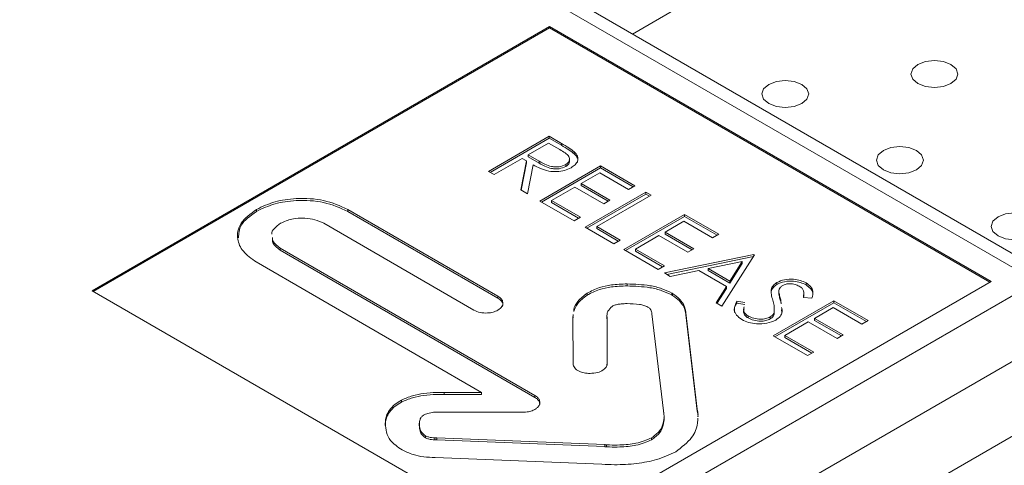
# Model space of a CAD drawing. Units: millimetres. Extents: x 47251 to 63975, y 36548 to 50892.
# Drawn here: x 49637 to 49698, y 42006 to 42033 of the extents above; entities that cross this region are included whole.
import ezdxf

# ---------------------------------------------------------------- set-up
doc = ezdxf.new("R2010")
doc.units = ezdxf.units.MM
doc.layers.add('M-OBJECT-DETAILS', color=7, linetype='Continuous', lineweight=5)

msp = doc.modelspace()

# ---------------------------------------------------------------- linework, layer by layer
at = {"layer": 'M-OBJECT-DETAILS', "linetype": 'Continuous', "lineweight": 15}
for p, q in [((49700.065, 42017.005), (49570.075, 42092.047)), ((49701.315, 42017.128), (49672.053, 42034.021)), ((49678.463, 42034.176), (49675.124, 42032.248)), ((49670.013, 42032.72), (49641.8, 42016.433)), ((49697.237, 42017.005), (49670.013, 42032.72)), ((49670.013, 42032.639), (49670.013, 42032.72)), ((49670.013, 42032.639), (49641.87, 42016.392)), ((49697.166, 42016.964), (49670.013, 42032.639)), ((49666.25, 42023.79), (49669.992, 42025.95)), ((49666.356, 42023.728), (49669.992, 42025.827)), ((49669.944, 42025.534), (49668.697, 42024.814)), ((49670.646, 42025.129), (49669.944, 42025.534)), ((49669.992, 42025.95), (49670.741, 42025.517)), ((49669.992, 42025.827), (49669.992, 42025.95)), ((49669.992, 42025.827), (49670.741, 42025.395)), ((49670.741, 42025.395), (49670.741, 42025.517)), ((49668.697, 42024.814), (49669.377, 42024.416)), ((49668.697, 42024.692), (49668.697, 42024.814)), ((49671.538, 42024.876), (49671.538, 42024.999)), ((49668.313, 42024.593), (49666.586, 42023.596)), ((49668.234, 42022.645), (49668.586, 42024.435)), ((49668.255, 42022.632), (49668.586, 42024.313)), ((49668.586, 42024.435), (49668.313, 42024.593)), ((49668.586, 42024.313), (49668.586, 42024.435)), ((49669.001, 42024.195), (49668.649, 42022.405)), ((49668.697, 42024.692), (49669.377, 42024.293)), ((49669.377, 42024.293), (49669.377, 42024.416)), ((49671.007, 42024.087), (49671.007, 42024.209)), ((49666.586, 42023.596), (49666.25, 42023.79)), ((49669.416, 42021.962), (49673.158, 42024.122)), ((49669.522, 42021.901), (49673.158, 42023.999)), ((49673.11, 42023.706), (49671.959, 42023.042)), ((49674.885, 42022.682), (49673.11, 42023.706)), ((49673.158, 42024.122), (49675.269, 42022.903)), ((49673.158, 42023.999), (49673.158, 42024.122)), ((49673.158, 42023.999), (49675.163, 42022.842)), ((49671.959, 42023.042), (49673.734, 42022.017)), ((49671.959, 42022.919), (49671.959, 42023.042)), ((49668.649, 42022.405), (49668.234, 42022.645)), ((49671.575, 42022.82), (49670.136, 42021.989)), ((49673.35, 42021.796), (49671.575, 42022.82)), ((49671.959, 42022.919), (49673.628, 42021.956)), ((49672.199, 42020.356), (49675.94, 42022.516)), ((49672.305, 42020.294), (49675.94, 42022.393)), ((49676.276, 42022.322), (49672.918, 42020.383)), ((49675.269, 42022.903), (49674.885, 42022.682)), ((49675.94, 42022.516), (49676.276, 42022.322)), ((49675.94, 42022.393), (49675.94, 42022.516)), ((49675.94, 42022.393), (49676.17, 42022.261)), ((49671.527, 42020.743), (49669.416, 42021.962)), ((49670.136, 42021.989), (49671.911, 42020.965)), ((49670.136, 42021.867), (49670.136, 42021.989)), ((49670.136, 42021.867), (49671.805, 42020.904)), ((49673.734, 42022.017), (49673.35, 42021.796)), ((49651.935, 42021.325), (49651.935, 42021.448)), ((49666.826, 42016.096), (49657.564, 42021.449)), ((49657.564, 42021.326), (49657.564, 42021.449)), ((49666.826, 42015.974), (49657.564, 42021.326)), ((49674.597, 42018.971), (49678.339, 42021.131)), ((49678.339, 42021.131), (49680.45, 42019.912)), ((49678.339, 42021.008), (49678.339, 42021.131)), ((49656.08, 42020.592), (49665.344, 42015.24)), ((49671.911, 42020.965), (49671.527, 42020.743)), ((49674.703, 42018.91), (49678.339, 42021.008)), ((49678.291, 42020.716), (49677.14, 42020.051)), ((49680.066, 42019.691), (49678.291, 42020.716)), ((49678.339, 42021.008), (49680.344, 42019.851)), ((49673.974, 42019.331), (49672.199, 42020.356)), ((49672.918, 42020.383), (49674.357, 42019.552)), ((49672.918, 42020.261), (49672.918, 42020.383)), ((49672.918, 42020.261), (49674.251, 42019.491)), ((49677.14, 42020.051), (49678.915, 42019.026)), ((49677.14, 42019.928), (49677.14, 42020.051)), ((49677.14, 42019.928), (49678.809, 42018.965)), ((49680.45, 42019.912), (49680.066, 42019.691)), ((49674.357, 42019.552), (49673.974, 42019.331)), ((49676.756, 42019.829), (49675.317, 42018.999)), ((49678.531, 42018.805), (49676.756, 42019.829)), ((49669.107, 42009.982), (49653.405, 42019.062)), ((49653.405, 42018.94), (49653.405, 42019.062)), ((49669.107, 42009.859), (49653.405, 42018.94)), ((49676.708, 42017.752), (49674.597, 42018.971)), ((49675.317, 42018.999), (49677.092, 42017.974)), ((49675.317, 42018.876), (49675.317, 42018.999)), ((49675.317, 42018.876), (49676.986, 42017.913)), ((49678.915, 42019.026), (49678.531, 42018.805)), ((49651.922, 42018.206), (49665.823, 42010.166)), ((49677.092, 42017.531), (49682.609, 42018.666)), ((49677.248, 42017.441), (49682.594, 42018.541)), ((49681.899, 42018.234), (49679.792, 42017.8)), ((49682.656, 42018.639), (49680.642, 42015.482)), ((49681.13, 42017.028), (49681.899, 42018.234)), ((49681.13, 42016.905), (49681.899, 42018.111)), ((49681.899, 42018.111), (49681.899, 42018.234)), ((49682.609, 42018.666), (49682.656, 42018.639)), ((49682.609, 42018.563), (49682.609, 42018.666)), ((49677.092, 42017.974), (49676.708, 42017.752)), ((49677.458, 42017.319), (49677.092, 42017.531)), ((49679.227, 42017.683), (49677.458, 42017.319)), ((49680.923, 42016.704), (49679.227, 42017.683)), ((49679.792, 42017.8), (49681.13, 42017.028)), ((49679.792, 42017.677), (49679.792, 42017.8)), ((49679.792, 42017.677), (49681.13, 42016.905)), ((49625.813, 41974.14), (49700.065, 42017.005)), ((49669.023, 42000.717), (49697.237, 42017.005)), ((49674.788, 42016.733), (49674.788, 42016.855)), ((49681.13, 42016.905), (49681.13, 42017.028)), ((49684.038, 42016.821), (49684.038, 42016.944)), ((49685.833, 42016.793), (49685.833, 42016.916)), ((49641.8, 42016.433), (49669.023, 42000.717)), ((49672.325, 42016.162), (49672.325, 42016.284)), ((49677.546, 42016.168), (49677.546, 42016.291)), ((49677.604, 42016.133), (49677.604, 42016.256)), ((49680.277, 42015.692), (49680.923, 42016.704)), ((49680.334, 42015.659), (49680.923, 42016.581)), ((49680.923, 42016.581), (49680.923, 42016.704)), ((49683.677, 42016.372), (49683.677, 42016.494)), ((49684.152, 42016.387), (49684.152, 42016.234)), ((49684.153, 42016.215), (49684.153, 42016.337)), ((49684.157, 42016.249), (49684.153, 42016.215)), ((49685.697, 42016.16), (49685.697, 42016.313)), ((49666.826, 42015.974), (49666.826, 42016.096)), ((49680.642, 42015.482), (49680.277, 42015.692)), ((49681.555, 42015.787), (49682.061, 42015.714)), ((49681.555, 42015.665), (49681.555, 42015.787)), ((49681.555, 42015.665), (49682.061, 42015.592)), ((49683.808, 42013.654), (49687.55, 42015.814)), ((49683.914, 42013.593), (49687.55, 42015.691)), ((49684.283, 42015.832), (49684.303, 42015.631)), ((49684.283, 42015.71), (49684.283, 42015.832)), ((49686.197, 42015.974), (49685.663, 42016.017)), ((49685.667, 42016.016), (49685.672, 42016.175)), ((49687.55, 42015.814), (49689.66, 42014.595)), ((49687.55, 42015.691), (49687.55, 42015.814)), ((49687.55, 42015.691), (49689.554, 42014.534)), ((49676.317, 42015.015), (49676.317, 42015.084)), ((49679.122, 42009.141), (49678.411, 42015.076)), ((49678.411, 42014.954), (49678.411, 42015.076)), ((49683.86, 42014.99), (49683.86, 42015.112)), ((49684.325, 42015.282), (49684.345, 42015.08)), ((49687.502, 42015.398), (49686.35, 42014.734)), ((49689.277, 42014.374), (49687.502, 42015.398)), ((49671.475, 42014.974), (49671.453, 42014.765)), ((49671.475, 42014.851), (49671.453, 42014.642)), ((49671.453, 42014.765), (49671.46, 42011.942)), ((49673.55, 42014.897), (49673.55, 42014.743)), ((49673.553, 42014.707), (49673.553, 42014.829)), ((49673.553, 42014.707), (49673.554, 42014.759)), ((49673.557, 42011.943), (49673.557, 42014.783)), ((49673.557, 42014.661), (49673.557, 42014.783)), ((49673.557, 42011.82), (49673.557, 42014.661)), ((49676.317, 42015.015), (49677.034, 42009.035)), ((49679.122, 42009.019), (49678.411, 42014.954)), ((49682.259, 42014.758), (49682.259, 42014.88)), ((49683.626, 42014.7), (49683.626, 42014.823)), ((49685.967, 42014.512), (49684.527, 42013.681)), ((49687.741, 42013.488), (49685.967, 42014.512)), ((49686.35, 42014.734), (49688.125, 42013.709)), ((49686.35, 42014.611), (49686.35, 42014.734)), ((49686.35, 42014.611), (49688.019, 42013.648)), ((49689.66, 42014.595), (49689.277, 42014.374)), ((49701.833, 42013.978), (49628.275, 41971.515)), ((49685.919, 42012.435), (49683.808, 42013.654)), ((49684.527, 42013.681), (49686.302, 42012.657)), ((49684.527, 42013.559), (49684.527, 42013.681)), ((49684.527, 42013.559), (49686.196, 42012.596)), ((49688.125, 42013.709), (49687.741, 42013.488)), ((49686.302, 42012.657), (49685.919, 42012.435)), ((49706.312, 42011.959), (49667.421, 41989.507)), ((49660.884, 42009.57), (49660.884, 42009.693)), ((49665.823, 42010.166), (49663.509, 42010.171)), ((49663.509, 42010.049), (49663.509, 42010.171)), ((49665.823, 42010.044), (49663.509, 42010.049)), ((49665.823, 42010.044), (49665.823, 42010.166)), ((49669.107, 42009.859), (49669.107, 42009.982)), ((49679.122, 42009.019), (49679.122, 42009.141)), ((49663.459, 42008.961), (49668.359, 42008.949)), ((49661.979, 42008.273), (49661.979, 42008.12)), ((49661.98, 42008.122), (49661.98, 42008.245)), ((49662.357, 42007.38), (49662.357, 42007.502)), ((49662.932, 42007.242), (49662.932, 42007.364)), ((49673.424, 42006.951), (49663.063, 42007.364)), ((49663.063, 42007.241), (49663.063, 42007.364)), ((49673.424, 42006.828), (49663.063, 42007.241)), ((49676.306, 42007.248), (49676.306, 42007.371)), ((49673.424, 42006.828), (49673.424, 42006.951)), ((49673.519, 42006.821), (49673.519, 42006.944)), ((49662.959, 42006.156), (49673.239, 42005.745))]:
    msp.add_line(p, q, dxfattribs=at)
at = {"layer": 'M-OBJECT-DETAILS', "linetype": 'Continuous', "lineweight": 15, "flags": 128}
for points in [[(49694.767, 42030.377), (49695.081, 42030.107), (49695.191, 42029.787), (49695.081, 42029.467), (49694.767, 42029.196), (49694.298, 42029.015), (49693.744, 42028.952), (49693.19, 42029.015), (49692.721, 42029.196), (49692.407, 42029.467), (49692.297, 42029.787), (49692.407, 42030.107), (49692.721, 42030.377), (49693.19, 42030.559), (49693.744, 42030.622), (49694.298, 42030.559), (49694.767, 42030.377)], [(49685.575, 42029.153), (49685.888, 42028.882), (49685.998, 42028.562), (49685.888, 42028.243), (49685.575, 42027.972), (49685.105, 42027.791), (49684.552, 42027.727), (49683.998, 42027.791), (49683.528, 42027.972), (49683.215, 42028.243), (49683.105, 42028.562), (49683.215, 42028.882), (49683.528, 42029.153), (49683.998, 42029.334), (49684.552, 42029.398), (49685.105, 42029.334), (49685.575, 42029.153)], [(49692.646, 42025.071), (49692.959, 42024.8), (49693.069, 42024.48), (49692.959, 42024.161), (49692.646, 42023.89), (49692.176, 42023.709), (49691.623, 42023.645), (49691.069, 42023.709), (49690.6, 42023.89), (49690.286, 42024.161), (49690.176, 42024.48), (49690.286, 42024.8), (49690.6, 42025.071), (49691.069, 42025.252), (49691.623, 42025.315), (49692.176, 42025.252), (49692.646, 42025.071)], [(49699.717, 42020.989), (49700.03, 42020.718), (49700.14, 42020.398), (49700.03, 42020.079), (49699.717, 42019.808), (49699.247, 42019.627), (49698.694, 42019.563), (49698.14, 42019.627), (49697.671, 42019.808), (49697.357, 42020.079), (49697.247, 42020.398), (49697.357, 42020.718), (49697.671, 42020.989), (49698.14, 42021.17), (49698.694, 42021.233), (49699.247, 42021.17), (49699.717, 42020.989)]]:
    msp.add_lwpolyline(points, dxfattribs=at)
at = {"layer": 'M-OBJECT-DETAILS', "linetype": 'Continuous', "lineweight": 15}
for points, knots in [([(49670.741, 42025.517), (49670.9, 42025.426), (49671.185, 42025.263), (49671.43, 42025.079), (49671.538, 42024.999)], [0, 0, 0, 0, 0.56024, 1, 1, 1, 1]), ([(49670.741, 42025.395), (49670.9, 42025.303), (49671.185, 42025.14), (49671.43, 42024.957), (49671.538, 42024.876)], [0, 0, 0, 0, 0.56024, 1, 1, 1, 1]), ([(49671.007, 42024.209), (49671.057, 42024.243), (49671.159, 42024.311), (49671.236, 42024.44), (49671.255, 42024.574), (49671.162, 42024.84), (49670.875, 42025.001), (49670.646, 42025.129)], [0, 0, 0, 0, 0.125309, 0.250635, 0.375962, 0.501337, 1, 1, 1, 1]), ([(49671.538, 42024.999), (49671.616, 42024.908), (49671.773, 42024.728), (49671.768, 42024.44), (49671.614, 42024.193), (49671.433, 42024.074), (49671.342, 42024.015)], [0, 0, 0, 0, 0.279853, 0.559494, 0.7796, 1, 1, 1, 1]), ([(49671.538, 42024.876), (49671.62, 42024.786), (49671.773, 42024.619), (49671.747, 42024.431), (49671.735, 42024.345)], [0, 0, 0, 0, 0.5415768, 1, 1, 1, 1]), ([(49671.342, 42024.015), (49671.214, 42023.952), (49670.958, 42023.827), (49670.458, 42023.753), (49669.722, 42023.814), (49669.298, 42024.038), (49669.001, 42024.195)], [0, 0, 0, 0, 0.187116, 0.373969, 0.560898, 1, 1, 1, 1]), ([(49669.377, 42024.416), (49669.607, 42024.283), (49669.895, 42024.117), (49670.362, 42024.06), (49670.683, 42024.072), (49670.878, 42024.155), (49671.007, 42024.209)], [0, 0, 0, 0, 0.4998799, 0.6255514, 0.7511985, 1, 1, 1, 1]), ([(49669.377, 42024.293), (49669.607, 42024.16), (49669.895, 42023.994), (49670.362, 42023.937), (49670.683, 42023.95), (49670.878, 42024.032), (49671.007, 42024.087)], [0, 0, 0, 0, 0.4998799, 0.6255514, 0.7511985, 1, 1, 1, 1]), ([(49671.007, 42024.087), (49671.058, 42024.121), (49671.159, 42024.189), (49671.235, 42024.317), (49671.258, 42024.432), (49671.23, 42024.499), (49671.221, 42024.522)], [0, 0, 0, 0, 0.282797, 0.565633, 0.848471, 1, 1, 1, 1]), ([(49657.564, 42021.449), (49657.09, 42021.659), (49656.159, 42022.073), (49654.492, 42022.167), (49653.018, 42021.957), (49652.3, 42021.62), (49651.935, 42021.448)], [0, 0, 0, 0, 0.283418, 0.557852, 0.775123, 1, 1, 1, 1]), ([(49657.564, 42021.326), (49657.09, 42021.536), (49656.159, 42021.95), (49654.492, 42022.044), (49653.018, 42021.835), (49652.3, 42021.497), (49651.935, 42021.325)], [0, 0, 0, 0, 0.283418, 0.557852, 0.775123, 1, 1, 1, 1]), ([(49651.935, 42021.448), (49651.57, 42021.175), (49650.853, 42020.638), (49650.686, 42019.678), (49651.044, 42018.829), (49651.626, 42018.416), (49651.922, 42018.206)], [0, 0, 0, 0, 0.284132, 0.558738, 0.775723, 1, 1, 1, 1]), ([(49651.935, 42021.325), (49651.553, 42021.053), (49650.88, 42020.572), (49650.843, 42019.959), (49650.827, 42019.694)], [0, 0, 0, 0, 0.566144, 1, 1, 1, 1]), ([(49652.875, 42019.921), (49652.875, 42019.922), (49652.85, 42020.045), (49653.022, 42020.297), (49653.286, 42020.491), (49653.42, 42020.591)], [0, 0, 0, 0, 0.003808, 0.492917, 1, 1, 1, 1]), ([(49653.42, 42020.591), (49653.643, 42020.69), (49654.083, 42020.886), (49654.87, 42020.932), (49655.567, 42020.833), (49655.907, 42020.673), (49656.08, 42020.592)], [0, 0, 0, 0, 0.283543, 0.557641, 0.774712, 1, 1, 1, 1]), ([(49653.405, 42019.062), (49653.223, 42019.189), (49652.942, 42019.384), (49652.923, 42019.633), (49652.916, 42019.721)], [0, 0, 0, 0, 0.648705, 1, 1, 1, 1]), ([(49653.405, 42018.94), (49653.223, 42019.067), (49652.942, 42019.262), (49652.923, 42019.511), (49652.916, 42019.598)], [0, 0, 0, 0, 0.648705, 1, 1, 1, 1]), ([(49674.788, 42016.855), (49674.464, 42016.844), (49673.876, 42016.823), (49673.004, 42016.638), (49672.566, 42016.41), (49672.325, 42016.284)], [0, 0, 0, 0, 0.356335, 0.6464727, 1, 1, 1, 1]), ([(49677.546, 42016.291), (49677.35, 42016.387), (49676.95, 42016.584), (49676.011, 42016.809), (49675.265, 42016.837), (49674.788, 42016.855)], [0, 0, 0, 0, 0.2564154, 0.5245792, 1, 1, 1, 1]), ([(49683.677, 42016.494), (49683.708, 42016.588), (49683.764, 42016.756), (49683.954, 42016.886), (49684.038, 42016.944)], [0, 0, 0, 0, 0.559819, 1, 1, 1, 1]), ([(49684.038, 42016.944), (49684.187, 42017.011), (49684.485, 42017.145), (49685.029, 42017.165), (49685.494, 42017.08), (49685.72, 42016.971), (49685.833, 42016.916)], [0, 0, 0, 0, 0.279474, 0.558802, 0.779358, 1, 1, 1, 1]), ([(49684.038, 42016.821), (49684.187, 42016.888), (49684.485, 42017.023), (49685.029, 42017.043), (49685.494, 42016.958), (49685.72, 42016.848), (49685.833, 42016.793)], [0, 0, 0, 0, 0.279474, 0.558802, 0.779358, 1, 1, 1, 1]), ([(49685.412, 42016.716), (49685.33, 42016.756), (49685.167, 42016.837), (49684.867, 42016.876), (49684.587, 42016.852), (49684.455, 42016.79), (49684.389, 42016.759)], [0, 0, 0, 0, 0.280295, 0.559829, 0.779901, 1, 1, 1, 1]), ([(49685.833, 42016.916), (49685.937, 42016.843), (49686.145, 42016.697), (49686.287, 42016.361), (49686.231, 42016.121), (49686.197, 42015.974)], [0, 0, 0, 0, 0.2798022, 0.5594905, 1, 1, 1, 1]), ([(49672.325, 42016.284), (49672.119, 42016.122), (49671.736, 42015.819), (49671.519, 42015.426), (49671.502, 42015.227), (49671.499, 42015.2)], [0, 0, 0, 0, 0.501686, 0.933862, 1, 1, 1, 1]), ([(49674.788, 42016.733), (49674.464, 42016.721), (49673.876, 42016.7), (49673.004, 42016.516), (49672.566, 42016.287), (49672.325, 42016.162)], [0, 0, 0, 0, 0.356335, 0.6464727, 1, 1, 1, 1]), ([(49677.546, 42016.168), (49677.35, 42016.265), (49676.95, 42016.462), (49676.011, 42016.687), (49675.265, 42016.715), (49674.788, 42016.733)], [0, 0, 0, 0, 0.2564154, 0.5245792, 1, 1, 1, 1]), ([(49677.604, 42016.256), (49677.593, 42016.262), (49677.574, 42016.274), (49677.554, 42016.286), (49677.546, 42016.291)], [0, 0, 0, 0, 0.567269, 1, 1, 1, 1]), ([(49678.411, 42015.076), (49678.405, 42015.151), (49678.391, 42015.342), (49678.262, 42015.639), (49678.014, 42015.969), (49677.747, 42016.156), (49677.604, 42016.256)], [0, 0, 0, 0, 0.173549, 0.442575, 0.702422, 1, 1, 1, 1]), ([(49683.677, 42016.372), (49683.708, 42016.466), (49683.764, 42016.634), (49683.954, 42016.764), (49684.038, 42016.821)], [0, 0, 0, 0, 0.559819, 1, 1, 1, 1]), ([(49683.782, 42015.846), (49683.746, 42015.966), (49683.681, 42016.181), (49683.679, 42016.398), (49683.677, 42016.494)], [0, 0, 0, 0, 0.560415, 1, 1, 1, 1]), ([(49684.389, 42016.759), (49684.342, 42016.726), (49684.247, 42016.661), (49684.155, 42016.515), (49684.153, 42016.405), (49684.153, 42016.337)], [0, 0, 0, 0, 0.279817, 0.559806, 1, 1, 1, 1]), ([(49684.153, 42016.337), (49684.173, 42016.243), (49684.21, 42016.074), (49684.261, 42015.906), (49684.283, 42015.832)], [0, 0, 0, 0, 0.559903, 1, 1, 1, 1]), ([(49685.663, 42016.017), (49685.694, 42016.156), (49685.736, 42016.351), (49685.597, 42016.591), (49685.473, 42016.674), (49685.412, 42016.716)], [0, 0, 0, 0, 0.559846, 0.779866, 1, 1, 1, 1]), ([(49685.833, 42016.793), (49685.934, 42016.72), (49686.135, 42016.574), (49686.25, 42016.384), (49686.24, 42016.289), (49686.24, 42016.287)], [0, 0, 0, 0, 0.495222, 0.990242, 1, 1, 1, 1]), ([(49666.827, 42015.239), (49666.923, 42015.311), (49667.113, 42015.453), (49667.157, 42015.706), (49667.06, 42015.931), (49666.905, 42016.04), (49666.826, 42016.096)], [0, 0, 0, 0, 0.283353, 0.556924, 0.773957, 1, 1, 1, 1]), ([(49667.098, 42015.446), (49667.115, 42015.497), (49667.156, 42015.616), (49667.057, 42015.809), (49666.904, 42015.918), (49666.826, 42015.974)], [0, 0, 0, 0, 0.270258, 0.62771, 1, 1, 1, 1]), ([(49672.325, 42016.162), (49672.112, 42016), (49671.716, 42015.697), (49671.573, 42015.328), (49671.508, 42015.157)], [0, 0, 0, 0, 0.537216, 1, 1, 1, 1]), ([(49673.873, 42015.471), (49673.905, 42015.488), (49673.993, 42015.536), (49674.183, 42015.592), (49674.461, 42015.634), (49674.671, 42015.639), (49674.792, 42015.641)], [0, 0, 0, 0, 0.133812, 0.366818, 0.634733, 1, 1, 1, 1]), ([(49674.792, 42015.641), (49675.048, 42015.635), (49675.405, 42015.626), (49675.838, 42015.537), (49675.992, 42015.465), (49676.067, 42015.43)], [0, 0, 0, 0, 0.564168, 0.787357, 1, 1, 1, 1]), ([(49677.604, 42016.133), (49677.593, 42016.14), (49677.574, 42016.151), (49677.554, 42016.163), (49677.546, 42016.168)], [0, 0, 0, 0, 0.567269, 1, 1, 1, 1]), ([(49678.411, 42014.954), (49678.405, 42015.029), (49678.391, 42015.22), (49678.262, 42015.516), (49678.014, 42015.847), (49677.747, 42016.034), (49677.604, 42016.133)], [0, 0, 0, 0, 0.173549, 0.442575, 0.702422, 1, 1, 1, 1]), ([(49681.437, 42015.084), (49681.429, 42015.103), (49681.348, 42015.294), (49681.457, 42015.489), (49681.555, 42015.665)], [0, 0, 0, 0, 0.099974, 1, 1, 1, 1]), ([(49681.875, 42014.659), (49681.751, 42014.746), (49681.502, 42014.922), (49681.357, 42015.331), (49681.48, 42015.614), (49681.555, 42015.787)], [0, 0, 0, 0, 0.279878, 0.559701, 1, 1, 1, 1]), ([(49683.86, 42015.112), (49683.868, 42015.25), (49683.882, 42015.496), (49683.812, 42015.739), (49683.782, 42015.846)], [0, 0, 0, 0, 0.559513, 1, 1, 1, 1]), ([(49684.153, 42016.215), (49684.173, 42016.12), (49684.21, 42015.951), (49684.261, 42015.783), (49684.283, 42015.71)], [0, 0, 0, 0, 0.559903, 1, 1, 1, 1]), ([(49665.344, 42015.24), (49665.469, 42015.184), (49665.714, 42015.074), (49666.154, 42015.049), (49666.542, 42015.105), (49666.731, 42015.194), (49666.827, 42015.239)], [0, 0, 0, 0, 0.284986, 0.558722, 0.775245, 1, 1, 1, 1]), ([(49673.553, 42014.829), (49673.552, 42014.876), (49673.551, 42014.99), (49673.607, 42015.217), (49673.77, 42015.373), (49673.873, 42015.471)], [0, 0, 0, 0, 0.207537, 0.500623, 1, 1, 1, 1]), ([(49676.067, 42015.43), (49676.12, 42015.393), (49676.218, 42015.324), (49676.293, 42015.202), (49676.31, 42015.123), (49676.317, 42015.084)], [0, 0, 0, 0, 0.376995, 0.694856, 1, 1, 1, 1]), ([(49676.317, 42015.084), (49676.315, 42015.072), (49676.311, 42015.049), (49676.315, 42015.026), (49676.317, 42015.015)], [0, 0, 0, 0, 0.519153, 1, 1, 1, 1]), ([(49682.014, 42015.44), (49681.991, 42015.369), (49681.947, 42015.233), (49682.048, 42015.032), (49682.189, 42014.931), (49682.259, 42014.88)], [0, 0, 0, 0, 0.35809, 0.679225, 1, 1, 1, 1]), ([(49682.014, 42015.318), (49681.991, 42015.246), (49681.947, 42015.11), (49682.048, 42014.909), (49682.189, 42014.808), (49682.259, 42014.758)], [0, 0, 0, 0, 0.35809, 0.679225, 1, 1, 1, 1]), ([(49683.626, 42014.823), (49683.692, 42014.871), (49683.808, 42014.958), (49683.844, 42015.065), (49683.86, 42015.112)], [0, 0, 0, 0, 0.559027, 1, 1, 1, 1]), ([(49684.325, 42015.404), (49684.345, 42015.311), (49684.385, 42015.126), (49684.253, 42014.847), (49684.056, 42014.7), (49683.957, 42014.626)], [0, 0, 0, 0, 0.334753, 0.667679, 1, 1, 1, 1]), ([(49673.557, 42014.783), (49673.556, 42014.792), (49673.556, 42014.807), (49673.554, 42014.822), (49673.553, 42014.829)], [0, 0, 0, 0, 0.558669, 1, 1, 1, 1]), ([(49673.557, 42014.661), (49673.556, 42014.669), (49673.556, 42014.685), (49673.554, 42014.7), (49673.553, 42014.707)], [0, 0, 0, 0, 0.558669, 1, 1, 1, 1]), ([(49683.957, 42014.626), (49683.783, 42014.55), (49683.434, 42014.397), (49682.809, 42014.382), (49682.266, 42014.467), (49682.006, 42014.595), (49681.875, 42014.659)], [0, 0, 0, 0, 0.279157, 0.559072, 0.77943, 1, 1, 1, 1]), ([(49682.259, 42014.88), (49682.37, 42014.828), (49682.592, 42014.724), (49682.988, 42014.669), (49683.36, 42014.703), (49683.538, 42014.783), (49683.626, 42014.823)], [0, 0, 0, 0, 0.2801654, 0.5600208, 0.7800894, 1, 1, 1, 1]), ([(49682.259, 42014.758), (49682.37, 42014.706), (49682.592, 42014.602), (49682.988, 42014.546), (49683.36, 42014.581), (49683.538, 42014.661), (49683.626, 42014.7)], [0, 0, 0, 0, 0.2801654, 0.5600208, 0.7800894, 1, 1, 1, 1]), ([(49683.626, 42014.7), (49683.692, 42014.749), (49683.808, 42014.835), (49683.844, 42014.943), (49683.86, 42014.99)], [0, 0, 0, 0, 0.559027, 1, 1, 1, 1]), ([(49671.46, 42011.942), (49671.48, 42011.851), (49671.521, 42011.673), (49671.801, 42011.476), (49672.143, 42011.358), (49672.385, 42011.344), (49672.509, 42011.337)], [0, 0, 0, 0, 0.285263, 0.55941, 0.775807, 1, 1, 1, 1]), ([(49672.509, 42011.337), (49672.666, 42011.349), (49672.974, 42011.37), (49673.317, 42011.532), (49673.523, 42011.731), (49673.546, 42011.871), (49673.557, 42011.943)], [0, 0, 0, 0, 0.284362, 0.558152, 0.774873, 1, 1, 1, 1]), ([(49663.509, 42010.171), (49663.35, 42010.174), (49662.93, 42010.179), (49662.269, 42010.119), (49661.52, 42009.973), (49661.103, 42009.789), (49660.884, 42009.693)], [0, 0, 0, 0, 0.169711, 0.445806, 0.708148, 1, 1, 1, 1]), ([(49660.884, 42009.693), (49660.746, 42009.612), (49660.44, 42009.432), (49660.126, 42009.091), (49659.913, 42008.685), (49659.89, 42008.401), (49659.877, 42008.247)], [0, 0, 0, 0, 0.210952, 0.470095, 0.712877, 1, 1, 1, 1]), ([(49660.884, 42009.57), (49660.746, 42009.489), (49660.44, 42009.31), (49660.126, 42008.969), (49659.913, 42008.562), (49659.89, 42008.278), (49659.877, 42008.125)], [0, 0, 0, 0, 0.210952, 0.470095, 0.712877, 1, 1, 1, 1]), ([(49663.509, 42010.049), (49663.35, 42010.051), (49662.93, 42010.057), (49662.269, 42009.996), (49661.52, 42009.85), (49661.103, 42009.667), (49660.884, 42009.57)], [0, 0, 0, 0, 0.169711, 0.445806, 0.708148, 1, 1, 1, 1]), ([(49669.336, 42009.319), (49669.371, 42009.383), (49669.439, 42009.511), (49669.4, 42009.699), (49669.288, 42009.861), (49669.168, 42009.941), (49669.107, 42009.982)], [0, 0, 0, 0, 0.280972, 0.556579, 0.775166, 1, 1, 1, 1]), ([(49669.409, 42009.429), (49669.405, 42009.483), (49669.398, 42009.589), (49669.287, 42009.738), (49669.167, 42009.819), (49669.107, 42009.859)], [0, 0, 0, 0, 0.334556, 0.662591, 1, 1, 1, 1]), ([(49662.279, 42008.791), (49662.381, 42008.831), (49662.584, 42008.909), (49662.96, 42008.961), (49663.218, 42008.962), (49663.356, 42008.963)], [0, 0, 0, 0, 0.321601, 0.636791, 1, 1, 1, 1]), ([(49663.356, 42008.963), (49663.375, 42008.961), (49663.409, 42008.959), (49663.444, 42008.96), (49663.459, 42008.961)], [0, 0, 0, 0, 0.562155, 1, 1, 1, 1]), ([(49668.359, 42008.949), (49668.477, 42008.955), (49668.708, 42008.966), (49668.995, 42009.058), (49669.211, 42009.178), (49669.294, 42009.272), (49669.336, 42009.319)], [0, 0, 0, 0, 0.282972, 0.559621, 0.777626, 1, 1, 1, 1]), ([(49677.043, 42008.985), (49677.043, 42008.983), (49677.044, 42008.98), (49677.046, 42008.969), (49677.052, 42008.94), (49677.066, 42008.855), (49677.085, 42008.626), (49677.042, 42008.256), (49676.846, 42007.775), (49676.49, 42007.508), (49676.306, 42007.371)], [0, 0, 0, 0, 0.002325, 0.006437, 0.018522, 0.054003, 0.154936, 0.418555, 0.700571, 1, 1, 1, 1]), ([(49677.034, 42009.035), (49677.036, 42009.025), (49677.04, 42009.008), (49677.042, 42008.991), (49677.043, 42008.985)], [0, 0, 0, 0, 0.600638, 1, 1, 1, 1]), ([(49679.164, 42008.783), (49679.165, 42008.797), (49679.174, 42008.917), (49679.146, 42009.036), (49679.122, 42009.141)], [0, 0, 0, 0, 0.12014, 1, 1, 1, 1]), ([(49679.164, 42008.66), (49679.165, 42008.675), (49679.174, 42008.794), (49679.146, 42008.914), (49679.122, 42009.019)], [0, 0, 0, 0, 0.12014, 1, 1, 1, 1]), ([(49661.98, 42008.245), (49661.985, 42008.334), (49661.993, 42008.482), (49662.094, 42008.652), (49662.196, 42008.743), (49662.256, 42008.778), (49662.279, 42008.791)], [0, 0, 0, 0, 0.451914, 0.749682, 0.90438, 1, 1, 1, 1]), ([(49677.069, 42008.653), (49677.071, 42008.634), (49677.087, 42008.465), (49677.039, 42008.134), (49676.846, 42007.653), (49676.49, 42007.386), (49676.306, 42007.248)], [0, 0, 0, 0, 0.0374543, 0.3377224, 0.6589445, 1, 1, 1, 1]), ([(49677.791, 42006.514), (49678.16, 42006.793), (49678.85, 42007.315), (49679.138, 42008.072), (49679.15, 42008.477), (49679.153, 42008.581)], [0, 0, 0, 0, 0.461158, 0.862827, 1, 1, 1, 1]), ([(49659.877, 42008.247), (49659.916, 42007.887), (49659.984, 42007.278), (49660.646, 42006.812), (49660.916, 42006.622)], [0, 0, 0, 0, 0.592205, 1, 1, 1, 1]), ([(49662.357, 42007.502), (49662.28, 42007.559), (49662.121, 42007.675), (49662.001, 42007.935), (49661.988, 42008.128), (49661.98, 42008.245)], [0, 0, 0, 0, 0.2691722, 0.5566392, 1, 1, 1, 1]), ([(49662.357, 42007.38), (49662.28, 42007.436), (49662.121, 42007.553), (49662.001, 42007.813), (49661.988, 42008.006), (49661.98, 42008.122)], [0, 0, 0, 0, 0.2691722, 0.5566392, 1, 1, 1, 1]), ([(49662.932, 42007.364), (49662.932, 42007.364), (49662.932, 42007.364), (49662.932, 42007.364), (49662.932, 42007.364), (49662.932, 42007.364), (49662.926, 42007.364), (49662.86, 42007.367), (49662.729, 42007.382), (49662.533, 42007.422), (49662.419, 42007.474), (49662.357, 42007.502)], [0, 0, 0, 0, 0.000037, 0.000101, 0.000238, 0.000631, 0.00178, 0.024246, 0.317338, 0.632119, 1, 1, 1, 1]), ([(49662.932, 42007.242), (49662.932, 42007.242), (49662.932, 42007.242), (49662.932, 42007.242), (49662.932, 42007.242), (49662.932, 42007.242), (49662.926, 42007.242), (49662.86, 42007.244), (49662.729, 42007.259), (49662.533, 42007.3), (49662.419, 42007.352), (49662.357, 42007.38)], [0, 0, 0, 0, 0.000037, 0.000101, 0.000238, 0.000631, 0.00178, 0.024246, 0.317338, 0.632119, 1, 1, 1, 1]), ([(49663.063, 42007.364), (49663.038, 42007.365), (49662.995, 42007.367), (49662.951, 42007.365), (49662.932, 42007.364)], [0, 0, 0, 0, 0.56729, 1, 1, 1, 1]), ([(49663.063, 42007.241), (49663.038, 42007.243), (49662.995, 42007.245), (49662.951, 42007.243), (49662.932, 42007.242)], [0, 0, 0, 0, 0.56729, 1, 1, 1, 1]), ([(49676.306, 42007.371), (49675.997, 42007.243), (49675.409, 42007), (49674.468, 42006.926), (49673.869, 42006.924), (49673.597, 42006.938), (49673.536, 42006.942), (49673.522, 42006.943), (49673.519, 42006.944), (49673.519, 42006.944)], [0, 0, 0, 0, 0.378959, 0.721263, 0.936521, 0.986413, 0.997052, 0.999311, 1, 1, 1, 1]), ([(49676.306, 42007.248), (49675.997, 42007.121), (49675.409, 42006.877), (49674.468, 42006.803), (49673.869, 42006.802), (49673.597, 42006.816), (49673.536, 42006.82), (49673.522, 42006.821), (49673.519, 42006.821), (49673.519, 42006.821)], [0, 0, 0, 0, 0.378959, 0.721263, 0.936521, 0.986413, 0.997052, 0.999311, 1, 1, 1, 1]), ([(49660.916, 42006.622), (49661.135, 42006.521), (49661.536, 42006.337), (49662.252, 42006.187), (49662.721, 42006.166), (49662.959, 42006.156)], [0, 0, 0, 0, 0.371981, 0.682156, 1, 1, 1, 1]), ([(49673.519, 42006.944), (49673.501, 42006.945), (49673.47, 42006.948), (49673.438, 42006.95), (49673.424, 42006.951)], [0, 0, 0, 0, 0.552673, 1, 1, 1, 1]), ([(49673.519, 42006.821), (49673.501, 42006.823), (49673.47, 42006.825), (49673.438, 42006.827), (49673.424, 42006.828)], [0, 0, 0, 0, 0.552673, 1, 1, 1, 1]), ([(49673.239, 42005.745), (49673.497, 42005.732), (49674.212, 42005.696), (49675.363, 42005.768), (49676.699, 42006), (49677.415, 42006.337), (49677.791, 42006.514)], [0, 0, 0, 0, 0.158838, 0.439156, 0.705551, 1, 1, 1, 1])]:
    msp.add_open_spline(points, degree=3, knots=knots, dxfattribs=at)

doc.saveas('drawing.dxf')
